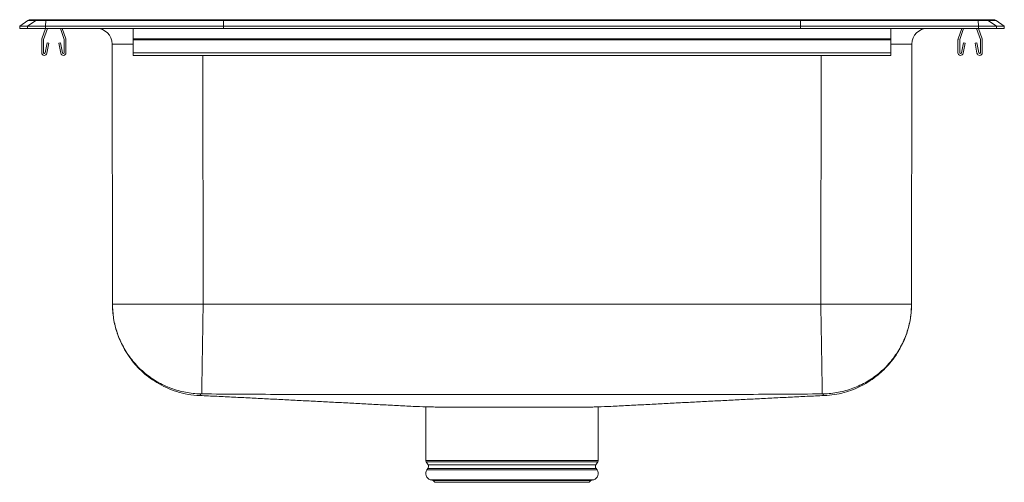
# Model space of a CAD drawing. Units: inches. Extents: x -9.7 to 9.7, y -9 to 0.2.
import ezdxf

# ---------------------------------------------------------------- set-up
doc = ezdxf.new("R2010")
doc.units = ezdxf.units.IN
doc.header["$MEASUREMENT"] = 0
doc.linetypes.add('SLD-Solid', pattern=[0])

# ---------------------------------------------------------------- blocks, each defined once
blk = doc.blocks.new('LFR2529PD_RIGHT')
at = {"color": 7, "linetype": 'SLD-Solid', "lineweight": 15}
for p, q in [((25.34, 0.155), (25.177, 0.04)), ((25.332, 0.04), (25.177, 0.04)), ((25.177, 0), (25.177, 0.04)), ((25.177, 0), (25.332, 0)), ((25.495, 0.155), (25.332, 0.04)), ((25.687, 0.04), (25.332, 0.04)), ((25.332, 0), (25.332, 0.04)), ((25.332, 0), (25.687, 0)), ((25.495, 0.155), (25.34, 0.155)), ((25.392, 0.171), (25.547, 0.171)), ((25.694, 0.155), (25.495, 0.155)), ((25.547, 0.171), (25.696, 0.171)), ((25.618, -0.208), (25.689, 0)), ((25.651, -0.219), (25.727, 0)), ((25.694, 0.155), (25.687, 0.04)), ((29.212, 0.04), (25.687, 0.04)), ((25.687, 0), (25.687, 0.04)), ((25.687, 0), (29.212, 0)), ((29.215, 0.155), (25.694, 0.155)), ((25.696, 0.171), (29.216, 0.171)), ((25.982, 0), (26.058, -0.219)), ((26.019, 0), (26.091, -0.208)), ((27.427, 0), (27.427, -0.208)), ((29.215, 0.155), (29.212, 0.04)), ((29.212, 0), (29.212, 0.04)), ((40.642, 0.04), (29.212, 0.04)), ((29.212, 0), (40.642, 0)), ((40.638, 0.155), (29.215, 0.155)), ((29.216, 0.171), (40.637, 0.171)), ((40.637, 0.171), (44.157, 0.171)), ((40.638, 0.155), (40.642, 0.04)), ((44.16, 0.155), (40.638, 0.155)), ((44.167, 0.04), (40.642, 0.04)), ((40.642, 0), (40.642, 0.04)), ((40.642, 0), (44.167, 0)), ((42.427, 0), (42.427, -0.208)), ((43.763, -0.208), (43.834, 0)), ((43.796, -0.219), (43.872, 0)), ((44.127, 0), (44.203, -0.219)), ((44.157, 0.171), (44.306, 0.171)), ((44.167, 0.04), (44.16, 0.155)), ((44.359, 0.155), (44.16, 0.155)), ((44.164, 0), (44.236, -0.208)), ((44.167, 0), (44.167, 0.04)), ((44.521, 0.04), (44.167, 0.04)), ((44.167, 0), (44.521, 0)), ((44.306, 0.171), (44.462, 0.171)), ((44.521, 0.04), (44.359, 0.155)), ((44.514, 0.155), (44.359, 0.155)), ((44.677, 0.04), (44.514, 0.155)), ((44.521, 0), (44.521, 0.04)), ((44.677, 0.04), (44.521, 0.04)), ((44.521, 0), (44.677, 0)), ((44.677, 0), (44.677, 0.04)), ((25.614, -0.483), (25.614, -0.23)), ((25.649, -0.483), (25.649, -0.23)), ((25.721, -0.288), (25.683, -0.486)), ((25.755, -0.295), (25.717, -0.493)), ((25.755, -0.295), (25.721, -0.288)), ((25.988, -0.288), (25.953, -0.295)), ((25.991, -0.493), (25.953, -0.295)), ((26.026, -0.486), (25.988, -0.288)), ((26.059, -0.23), (26.059, -0.483)), ((26.094, -0.23), (26.094, -0.483)), ((27.015, -5.46), (27.006, -0.312)), ((42.427, -0.208), (27.427, -0.208)), ((27.427, -0.208), (27.427, -0.23)), ((42.427, -0.23), (27.427, -0.23)), ((27.427, -0.23), (27.427, -0.483)), ((42.427, -0.208), (42.427, -0.23)), ((42.427, -0.23), (42.427, -0.483)), ((42.847, -0.312), (42.839, -5.46)), ((43.759, -0.483), (43.759, -0.23)), ((43.794, -0.483), (43.794, -0.23)), ((43.866, -0.288), (43.828, -0.486)), ((43.9, -0.295), (43.862, -0.493)), ((43.9, -0.295), (43.866, -0.288)), ((44.133, -0.288), (44.098, -0.295)), ((44.136, -0.493), (44.098, -0.295)), ((44.171, -0.486), (44.133, -0.288)), ((44.204, -0.23), (44.204, -0.483)), ((44.239, -0.23), (44.239, -0.483)), ((42.427, -0.483), (27.427, -0.483)), ((27.427, -0.483), (27.427, -0.535)), ((27.427, -0.535), (42.427, -0.535)), ((42.427, -0.483), (42.427, -0.535)), ((41.043, -5.46), (28.811, -5.46)), ((33.221, -7.495), (33.221, -8.557)), ((36.633, -8.557), (36.633, -7.495)), ((33.227, -8.579), (33.264, -8.643)), ((36.589, -8.643), (36.627, -8.579)), ((33.261, -8.715), (33.243, -8.741)), ((36.611, -8.741), (36.592, -8.715)), ((33.308, -8.934), (33.364, -8.95)), ((33.308, -8.934), (34.927, -8.934)), ((33.364, -8.95), (33.4, -8.986)), ((33.364, -8.95), (34.927, -8.95)), ((34.927, -8.934), (36.545, -8.934)), ((34.927, -8.95), (36.49, -8.95)), ((36.454, -8.986), (36.49, -8.95)), ((36.49, -8.95), (36.545, -8.934)), ((33.4, -8.986), (34.927, -8.986)), ((34.927, -8.986), (36.454, -8.986))]:
    blk.add_line(p, q, dxfattribs=at)
at = {"color": 8, "linetype": 'SLD-Solid', "lineweight": 15}
for p, q in [((28.803, -0.535), (28.811, -5.46)), ((41.043, -5.46), (41.051, -0.535)), ((33.221, -8.557), (36.633, -8.557)), ((36.627, -8.579), (33.227, -8.579)), ((33.243, -8.741), (34.927, -8.741)), ((33.261, -8.715), (34.927, -8.715)), ((33.264, -8.643), (34.927, -8.643)), ((34.927, -8.643), (36.589, -8.643)), ((34.927, -8.715), (36.592, -8.715)), ((34.927, -8.741), (36.611, -8.741))]:
    blk.add_line(p, q, dxfattribs=at)
at = {"color": 7, "linetype": 'SLD-Solid', "lineweight": 15}
for centre, radius, start, end in [((25.392, 0.08), 0.0911, 90, 125.1176), ((25.547, 0.08), 0.0909, 90.0028, 125.1476), ((25.74, 0.156), 0.0458, 161.4162, 182.4747), ((44.114, 0.156), 0.0458, 357.5253, 18.5838), ((44.306, 0.08), 0.0909, 54.8524, 89.9972), ((44.462, 0.08), 0.0911, 54.8824, 90), ((26.694, -0.313), 0.313, 0.0935, 90), ((43.16, -0.313), 0.313, 90, 179.9065), ((25.681, -0.23), 0.067, 161, 180), ((25.681, -0.23), 0.032, 161, 180), ((26.027, -0.23), 0.032, 0, 19), ((26.027, -0.23), 0.067, 0, 19), ((43.826, -0.23), 0.067, 161, 180), ((43.826, -0.23), 0.032, 161, 180), ((44.172, -0.23), 0.032, 0, 19), ((44.172, -0.23), 0.067, 0, 19), ((25.666, -0.483), 0.052, 180, 349.2013), ((25.666, -0.483), 0.017, 180, 349.2013), ((26.042, -0.483), 0.052, 190.7987, 0), ((26.042, -0.483), 0.017, 190.7987, 0), ((43.811, -0.483), 0.052, 180, 349.2013), ((43.811, -0.483), 0.017, 180, 349.2013), ((44.187, -0.483), 0.052, 190.7987, 0), ((44.187, -0.483), 0.017, 190.7987, 0), ((33.264, -8.557), 0.0433, 180, 210), ((36.589, -8.557), 0.0433, 330, 0), ((33.346, -8.814), 0.126, 145, 252.6258), ((33.206, -8.677), 0.0669, 325, 30), ((36.508, -8.814), 0.126, 287.3742, 35), ((36.647, -8.677), 0.0669, 150, 215)]:
    blk.add_arc(centre, radius, start, end, dxfattribs=at)
at = {"color": 8, "linetype": 'SLD-Solid', "lineweight": 15}
blk.add_arc((42.527, -195.134), 194.822, 89.90588, 90.02955, dxfattribs=at)
at = {"color": 7, "linetype": 'SLD-Solid', "lineweight": 15}
for centre, start_param, end_param in [((29.216, 0.08), 0, 0.612917), ((40.637, 0.08), 5.670268, 6.283185)]:
    blk.add_ellipse(centre, major_axis=(0, 0.0911), ratio=0.022402, start_param=start_param, end_param=end_param, dxfattribs=at)
at = {"color": 8, "linetype": 'SLD-Solid', "lineweight": 15}
blk.add_ellipse((28.802, -0.313), major_axis=(1.796, -0.001), ratio=0.000308, start_param=2.443195, end_param=3.141593, dxfattribs=at)
at = {"color": 7, "linetype": 'SLD-Solid', "lineweight": 15}
for points, knots in [([(27.015, -5.46), (27.019, -5.556), (27.028, -5.746), (27.09, -5.992), (27.168, -6.195), (27.252, -6.361), (27.349, -6.512), (27.46, -6.652), (27.582, -6.78), (27.727, -6.904), (27.895, -7.018), (28.084, -7.117), (28.291, -7.196), (28.511, -7.251), (28.664, -7.265), (28.74, -7.271)], [0, 0, 0, 0, 0.103936, 0.20684, 0.274036, 0.339558, 0.409934, 0.469007, 0.533276, 0.602432, 0.676011, 0.753393, 0.833802, 0.916334, 1, 1, 1, 1]), ([(27.015, -5.46), (27.015, -5.483), (27.017, -5.602), (27.044, -5.82), (27.128, -6.105), (27.26, -6.376), (27.437, -6.62), (27.651, -6.832), (27.898, -7.004), (28.17, -7.133), (28.461, -7.213), (28.662, -7.234), (28.763, -7.236), (28.764, -7.236)], [0, 0, 0, 0, 0.024479, 0.129259, 0.237917, 0.346575, 0.455233, 0.56389, 0.672548, 0.781205, 0.889862, 0.998519, 1, 1, 1, 1]), ([(28.811, -5.46), (28.75, -5.46), (28.628, -5.46), (28.448, -5.46), (28.274, -5.46), (28.089, -5.46), (27.898, -5.46), (27.708, -5.46), (27.538, -5.46), (27.388, -5.46), (27.26, -5.46), (27.164, -5.46), (27.095, -5.46), (27.049, -5.46), (27.02, -5.46), (27.017, -5.46), (27.015, -5.46)], [0, 0, 0, 0, 0.065156, 0.129557, 0.1932, 0.256087, 0.338735, 0.420039, 0.499999, 0.579064, 0.659831, 0.7423, 0.805288, 0.869234, 0.934138, 1, 1, 1, 1]), ([(28.811, -5.46), (28.81, -5.531), (28.807, -5.675), (28.804, -5.892), (28.801, -6.091), (28.798, -6.268), (28.795, -6.422), (28.793, -6.568), (28.791, -6.704), (28.789, -6.826), (28.787, -6.934), (28.785, -7.026), (28.784, -7.11), (28.783, -7.177), (28.782, -7.224), (28.782, -7.232), (28.782, -7.236)], [0, 0, 0, 0, 0.077015, 0.157259, 0.240287, 0.30407, 0.368825, 0.434244, 0.5, 0.565756, 0.631175, 0.69593, 0.759713, 0.842741, 0.922985, 1, 1, 1, 1]), ([(41.043, -5.46), (41.044, -5.531), (41.046, -5.675), (41.05, -5.892), (41.053, -6.091), (41.056, -6.268), (41.059, -6.422), (41.061, -6.568), (41.063, -6.704), (41.065, -6.826), (41.067, -6.934), (41.069, -7.026), (41.07, -7.11), (41.071, -7.177), (41.072, -7.224), (41.072, -7.232), (41.072, -7.236)], [0, 0, 0, 0, 0.077015, 0.157259, 0.240288, 0.30407, 0.368825, 0.434244, 0.5, 0.565756, 0.631175, 0.69593, 0.759713, 0.842741, 0.922985, 1, 1, 1, 1]), ([(42.839, -5.46), (42.837, -5.46), (42.833, -5.46), (42.804, -5.46), (42.759, -5.46), (42.69, -5.46), (42.594, -5.46), (42.465, -5.46), (42.316, -5.46), (42.146, -5.46), (41.955, -5.46), (41.765, -5.46), (41.58, -5.46), (41.406, -5.46), (41.226, -5.46), (41.104, -5.46), (41.043, -5.46)], [0, 0, 0, 0, 0.065862, 0.130766, 0.194712, 0.257701, 0.340169, 0.420936, 0.500001, 0.579961, 0.661265, 0.743913, 0.8068, 0.870444, 0.934844, 1, 1, 1, 1]), ([(42.839, -5.46), (42.839, -5.483), (42.837, -5.602), (42.81, -5.82), (42.726, -6.105), (42.593, -6.376), (42.417, -6.62), (42.203, -6.832), (41.956, -7.004), (41.683, -7.133), (41.393, -7.213), (41.192, -7.234), (41.091, -7.236), (41.089, -7.236)], [0, 0, 0, 0, 0.024479, 0.129295, 0.237952, 0.34661, 0.455268, 0.563926, 0.672583, 0.78124, 0.889897, 0.998554, 1, 1, 1, 1]), ([(41.113, -7.271), (41.18, -7.266), (41.312, -7.255), (41.502, -7.212), (41.678, -7.154), (41.852, -7.077), (42.016, -6.982), (42.166, -6.872), (42.295, -6.757), (42.418, -6.625), (42.542, -6.461), (42.648, -6.278), (42.731, -6.085), (42.791, -5.89), (42.831, -5.679), (42.836, -5.534), (42.839, -5.46)], [0, 0, 0, 0, 0.073265, 0.143881, 0.211028, 0.273996, 0.350458, 0.417482, 0.475293, 0.538821, 0.613353, 0.698181, 0.767886, 0.842025, 0.919732, 1, 1, 1, 1]), ([(28.743, -7.267), (28.745, -7.267), (28.854, -7.273), (29.076, -7.284), (29.405, -7.3), (29.733, -7.316), (30.058, -7.333), (30.381, -7.349), (30.702, -7.366), (31.023, -7.382), (31.343, -7.399), (31.663, -7.415), (31.984, -7.432), (32.307, -7.449), (32.633, -7.465), (32.937, -7.481), (33.138, -7.491), (33.225, -7.495)], [0, 0, 0, 0, 0.00196, 0.106111, 0.204519, 0.297311, 0.384629, 0.466635, 0.543512, 0.615477, 0.682778, 0.745715, 0.804647, 0.860009, 0.912326, 0.962218, 1, 1, 1, 1]), ([(28.782, -7.236), (28.779, -7.236), (28.775, -7.236), (28.77, -7.236), (28.766, -7.236), (28.765, -7.236), (28.764, -7.236)], [0, 0, 0, 0, 0.254846, 0.49997, 0.745152, 1, 1, 1, 1]), ([(41.072, -7.236), (40.553, -7.24), (39.524, -7.248), (37.985, -7.245), (36.456, -7.247), (34.927, -7.247), (33.398, -7.247), (31.868, -7.245), (30.33, -7.248), (29.301, -7.24), (28.782, -7.236)], [0, 0, 0, 0, 0.126719, 0.251143, 0.375571, 0.5, 0.624429, 0.748857, 0.873281, 1, 1, 1, 1]), ([(36.627, -7.495), (36.714, -7.491), (36.916, -7.481), (37.221, -7.465), (37.546, -7.449), (37.869, -7.432), (38.191, -7.415), (38.511, -7.399), (38.831, -7.382), (39.151, -7.366), (39.473, -7.349), (39.795, -7.333), (40.12, -7.316), (40.448, -7.3), (40.778, -7.284), (41, -7.273), (41.108, -7.267), (41.11, -7.267)], [0, 0, 0, 0, 0.03804, 0.087919, 0.140221, 0.195569, 0.254485, 0.317405, 0.384688, 0.456633, 0.53349, 0.615474, 0.702769, 0.795536, 0.893917, 0.99804, 1, 1, 1, 1]), ([(41.089, -7.236), (41.089, -7.236), (41.087, -7.236), (41.083, -7.236), (41.078, -7.236), (41.074, -7.236), (41.072, -7.236)], [0, 0, 0, 0, 0.254848, 0.50003, 0.745154, 1, 1, 1, 1]), ([(34.082, -7.497), (34.002, -7.497), (33.843, -7.497), (33.637, -7.496), (33.466, -7.496), (33.335, -7.495), (33.254, -7.495), (33.218, -7.495), (33.224, -7.495), (33.225, -7.495)], [0, 0, 0, 0, 0.159808, 0.319615, 0.484057, 0.643867, 0.808311, 0.968121, 1, 1, 1, 1]), ([(36.627, -7.495), (36.628, -7.495), (36.63, -7.495), (36.579, -7.495), (36.483, -7.496), (36.339, -7.496), (36.157, -7.497), (35.94, -7.497), (35.697, -7.497), (35.43, -7.496), (35.149, -7.496), (34.859, -7.496), (34.582, -7.496), (34.318, -7.497), (34.162, -7.497), (34.082, -7.497)], [0, 0, 0, 0, 0.04672, 0.126323, 0.208235, 0.287838, 0.369751, 0.449355, 0.528956, 0.608557, 0.690466, 0.77007, 0.851983, 0.925104, 1, 1, 1, 1])]:
    blk.add_open_spline(points, degree=3, knots=knots, dxfattribs=at)
at = {"color": 8, "linetype": 'SLD-Solid', "lineweight": 15}
for points, knots in [([(28.764, -7.236), (28.759, -7.248), (28.748, -7.271), (28.742, -7.266), (28.742, -7.27), (28.741, -7.271), (28.74, -7.271), (28.741, -7.271), (28.741, -7.27), (28.742, -7.269), (28.742, -7.268), (28.743, -7.268)], [0, 0, 0, 0, 0.130389, 0.258694, 0.38664, 0.514603, 0.642576, 0.749221, 0.855859, 0.962488, 1, 1, 1, 1]), ([(41.11, -7.267), (41.111, -7.267), (41.113, -7.268), (41.111, -7.269), (41.113, -7.271), (41.113, -7.271), (41.113, -7.271), (41.113, -7.27), (41.11, -7.269), (41.116, -7.265), (41.089, -7.269), (41.089, -7.247), (41.089, -7.236)], [0, 0, 0, 0, 0.005956, 0.129861, 0.253783, 0.377714, 0.480991, 0.584262, 0.687523, 0.790771, 0.895153, 1, 1, 1, 1])]:
    blk.add_open_spline(points, degree=3, knots=knots, dxfattribs=at)

msp = doc.modelspace()

# ---------------------------------------------------------------- block references
msp.add_blockref('LFR2529PD_RIGHT', (-34.927, 0))

doc.saveas('drawing.dxf')
